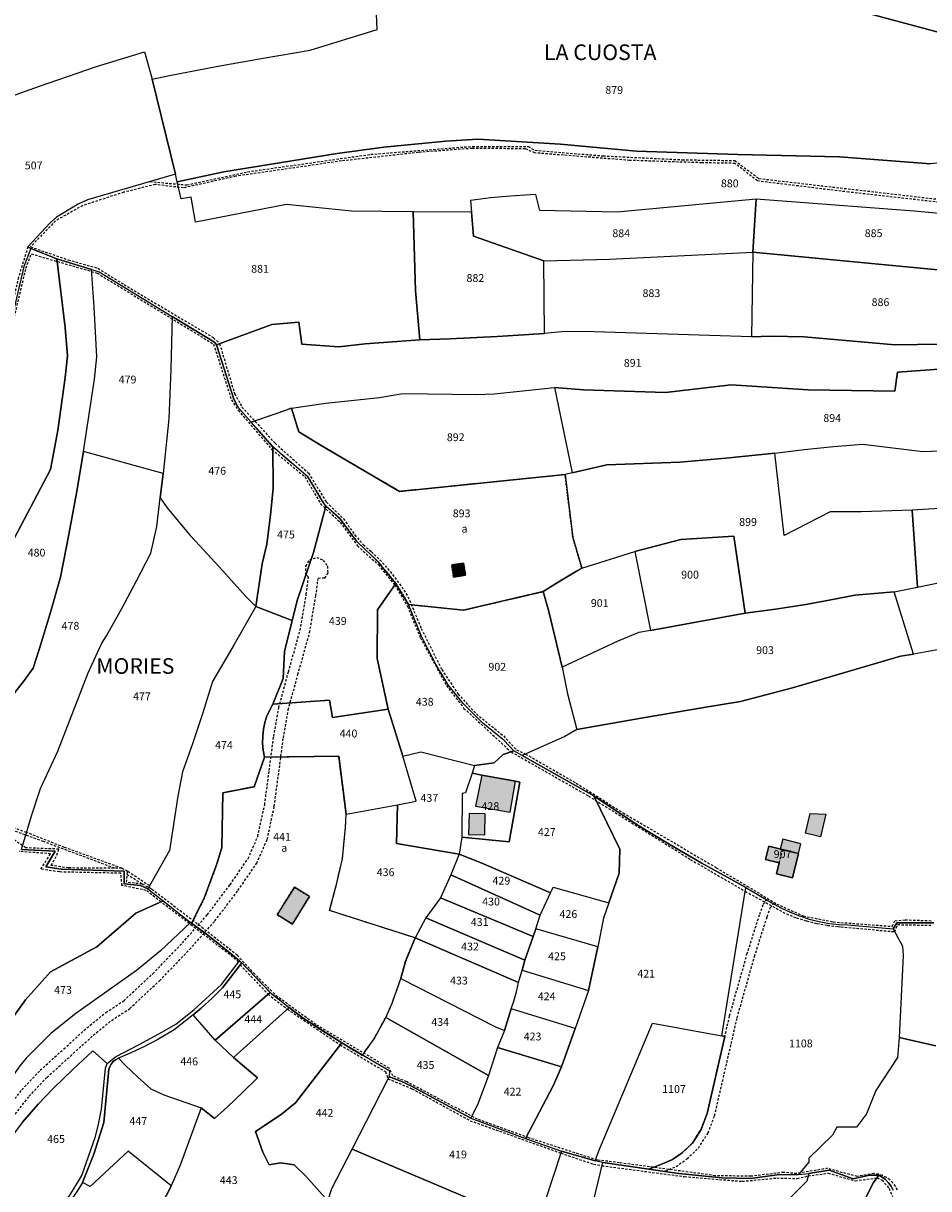
# Model space of a CAD drawing. Units: metres. Extents: x 1036984 to 1042088, y 6333278 to 6338796.
# Drawn here: x 1040492 to 1040723, y 6336935 to 6337233 of the extents above; entities that cross this region are included whole.
import ezdxf
from ezdxf.enums import TextEntityAlignment as Align

# ---------------------------------------------------------------- set-up
doc = ezdxf.new("R2010")
doc.units = ezdxf.units.M
doc.linetypes.add('TOPO1', pattern=[1, 0.6, -0.4])
doc.linetypes.add('TOPO4', pattern=[0.8, 0.5, -0.3])
for name, color, linetype in [('ig_cad_bati_dur', 152, 'CONTINUOUS'), ('ig_cad_bati_dur_hach', 24, 'CONTINUOUS'), ('ig_cad_bati_leger', 215, 'CONTINUOUS'), ('ig_cad_bati_leger_hach', 243, 'CONTINUOUS'), ('ig_cad_detail_lineaire', 252, 'TOPO1'), ('ig_cad_lieudit_texte', 210, 'CONTINUOUS'), ('ig_cad_parcel', 3, 'CONTINUOUS'), ('ig_cad_parcel_num', 3, 'CONTINUOUS'), ('ig_cad_sfisc', 2, 'TOPO4'), ('ig_cad_sfisc_texte', 2, 'CONTINUOUS')]:
    doc.layers.add(name, color=color, linetype=linetype)
doc.styles.add('Times New Roman', font='times.ttf')

msp = doc.modelspace()

# ---------------------------------------------------------------- hatches: boundary and pattern name
at = {"layer": 'ig_cad_bati_dur_hach'}
for points in [[(1040601.2, 6337094.28), (1040601.68, 6337091.2), (1040604.73, 6337091.69), (1040604.24, 6337094.77)], [(1040617.53, 6337038.91), (1040608.93, 6337040.5), (1040607.29, 6337032.58), (1040616.13, 6337031.02)], [(1040605.64, 6337030.64), (1040605.48, 6337025.3), (1040609.64, 6337025.24), (1040609.72, 6337030.57)], [(1040682.35, 6337022.31), (1040681.5, 6337018.91), (1040685.05, 6337018.03), (1040684.35, 6337015.22), (1040688.44, 6337014.21), (1040689.97, 6337020.42)], [(1040685.31, 6337021.57), (1040689.97, 6337020.42), (1040690.59, 6337022.9), (1040685.92, 6337024.06)], [(1040556.55, 6337004.77), (1040560.41, 6337002.37), (1040564.81, 6337009.44), (1040560.95, 6337011.83)]]:
    msp.add_hatch(color=256, dxfattribs=at).paths.add_polyline_path(points)
at = {"layer": 'ig_cad_bati_leger_hach'}
msp.add_hatch(color=256, dxfattribs=at).paths.add_polyline_path([(1040692.98, 6337030.63), (1040696.97, 6337030.5), (1040695.62, 6337024.67), (1040691.74, 6337025.63)])

# ---------------------------------------------------------------- linework, layer by layer
at = {"layer": 'ig_cad_bati_dur'}
for points in [[(1040601.2, 6337094.28), (1040601.68, 6337091.2), (1040604.73, 6337091.69), (1040604.24, 6337094.77)], [(1040617.53, 6337038.91), (1040608.93, 6337040.5), (1040607.29, 6337032.58), (1040616.13, 6337031.02)], [(1040605.64, 6337030.64), (1040605.48, 6337025.3), (1040609.64, 6337025.24), (1040609.72, 6337030.57)], [(1040682.35, 6337022.31), (1040681.5, 6337018.91), (1040685.05, 6337018.03), (1040684.35, 6337015.22), (1040688.44, 6337014.21), (1040689.97, 6337020.42)], [(1040685.31, 6337021.57), (1040689.97, 6337020.42), (1040690.59, 6337022.9), (1040685.92, 6337024.06)], [(1040556.55, 6337004.77), (1040560.41, 6337002.37), (1040564.81, 6337009.44), (1040560.95, 6337011.83)]]:
    msp.add_lwpolyline(points, close=True, dxfattribs=at)
at = {"layer": 'ig_cad_bati_leger'}
msp.add_lwpolyline([(1040692.98, 6337030.63), (1040696.97, 6337030.5), (1040695.62, 6337024.67), (1040691.74, 6337025.63)], close=True, dxfattribs=at)
at = {"layer": 'ig_cad_detail_lineaire'}
for points in [[(1040740.81, 6337185.44), (1040702.85, 6337189.72), (1040679.44, 6337192.57), (1040673.73, 6337197.08), (1040665.2, 6337197.23), (1040646.73, 6337197.84), (1040622.48, 6337199.76), (1040620.01, 6337200.8), (1040606.39, 6337200.92), (1040592.69, 6337199.88), (1040572.94, 6337197.69), (1040545.94, 6337193.8), (1040532.53, 6337190.8), (1040525.29, 6337191.68), (1040517.2, 6337189.67), (1040506.73, 6337186.28), (1040499.77, 6337182.37), (1040493.37, 6337175.71), (1040502.99, 6337172.39), (1040510.64, 6337170.23), (1040517.32, 6337166.06), (1040540.25, 6337152.44), (1040541.77, 6337150.93), (1040545.6, 6337138.13), (1040547.5, 6337134.71), (1040555.99, 6337125.42), (1040564.55, 6337117.79), (1040569.13, 6337110.33), (1040573.51, 6337106.13), (1040576.37, 6337101.96), (1040578.58, 6337099.45), (1040580.66, 6337097.64), (1040582.78, 6337095.57), (1040584.78, 6337093.37), (1040586.64, 6337091.07), (1040588.39, 6337088.66), (1040589.99, 6337086.16), (1040593.4, 6337078), (1040598.65, 6337067.5), (1040602.81, 6337061.25), (1040607.5, 6337056.16), (1040614.49, 6337050.5), (1040617.8, 6337046.95), (1040620.1, 6337045.88), (1040633.08, 6337038.42), (1040645.1, 6337030.81), (1040668.9, 6337016.79), (1040676.78, 6337012.09), (1040684.38, 6337007.49), (1040691.19, 6337004.45), (1040698.84, 6337002.91), (1040713.93, 6337001.77), (1040714.64, 6337003.22), (1040717.31, 6337003.44), (1040724, 6337003.21)], [(1040523.91, 6337192.42), (1040533.43, 6337191.55), (1040548.91, 6337194.92), (1040580.49, 6337199.4), (1040606.53, 6337201.44), (1040620.72, 6337201.4), (1040622.53, 6337200.42), (1040639.99, 6337199), (1040660.23, 6337198), (1040673.63, 6337197.81), (1040679.81, 6337193.21), (1040756.8, 6337184.31), (1040801.28, 6337179.05), (1040801.64, 6337167.94)], [(1040492.69, 6337175.68), (1040490.28, 6337167.89), (1040487.94, 6337157.81), (1040480.58, 6337161.26), (1040474.04, 6337162.83), (1040472.07, 6337161.03), (1040469.59, 6337161.73), (1040467.94, 6337163.17), (1040463.16, 6337169.74), (1040454.13, 6337163.02), (1040439.55, 6337164.15), (1040435.1, 6337165.21), (1040425.32, 6337167.87), (1040425.27, 6337158.89), (1040420.7, 6337158.68), (1040420.47, 6337156.86), (1040412.97, 6337156.75), (1040412.01, 6337155.25)], [(1040489.02, 6337156.78), (1040492.2, 6337170.26), (1040493.56, 6337173.91), (1040510.4, 6337168.99), (1040540.23, 6337150.83), (1040544.81, 6337136.55), (1040546.54, 6337133.87), (1040555.19, 6337123.79), (1040563.59, 6337116.89), (1040567.63, 6337109.95), (1040572.65, 6337105.21), (1040577.08, 6337099.16), (1040582.41, 6337094.32), (1040586.63, 6337089.12), (1040589.86, 6337083.67), (1040593.17, 6337075.65), (1040599.84, 6337063.43), (1040604.32, 6337057.58), (1040616.39, 6337046.44), (1040636.21, 6337035.15), (1040662.34, 6337018.88), (1040676.34, 6337010.74), (1040686.86, 6337004.96), (1040689.43, 6337003.97), (1040692.04, 6337003.16), (1040694.71, 6337002.51), (1040697.41, 6337002.03), (1040700.14, 6337001.72), (1040700.86, 6337001.66), (1040714.62, 6337000.4), (1040715.33, 6337002.22), (1040723.85, 6337002.04)], [(1040564.5, 6337091.15), (1040563.83, 6337091.79), (1040563.84, 6337093.97), (1040564.86, 6337095.56), (1040566.62, 6337096.23), (1040568.3, 6337095.46), (1040569.38, 6337093.94), (1040569.46, 6337092.26), (1040568.61, 6337090.92), (1040566.99, 6337090.85)], [(1040467.2, 6336930.96), (1040473.2, 6336938.02), (1040478.96, 6336944.8), (1040485.09, 6336952.15), (1040491.14, 6336959.93), (1040495.84, 6336964.93), (1040501.89, 6336970.4), (1040507.79, 6336975.79), (1040512.67, 6336979.71), (1040517.23, 6336982.72), (1040524.65, 6336989.63), (1040532.25, 6336997.53), (1040538.62, 6337004.74), (1040544.45, 6337012.41), (1040549.07, 6337019.14), (1040551.56, 6337024.8), (1040553.31, 6337032.91), (1040554.46, 6337041.66), (1040555.63, 6337050.39), (1040556.9, 6337057.75), (1040559.39, 6337066.91), (1040562.38, 6337077.53), (1040563.96, 6337086.73), (1040564.5, 6337091.15)], [(1040469.05, 6336929.28), (1040475.11, 6336936.41), (1040480.87, 6336943.18), (1040487.02, 6336950.58), (1040493.04, 6336958.3), (1040497.59, 6336963.15), (1040503.57, 6336968.55), (1040509.43, 6336973.9), (1040514.15, 6336977.69), (1040518.78, 6336980.74), (1040526.41, 6336987.85), (1040534.09, 6336995.85), (1040540.55, 6337003.15), (1040546.48, 6337010.94), (1040551.26, 6337017.92), (1040553.97, 6337024.02), (1040555.76, 6337032.48), (1040556.94, 6337041.34), (1040558.1, 6337050.01), (1040559.34, 6337057.21), (1040561.81, 6337066.23), (1040564.82, 6337076.99), (1040566.42, 6337086.36), (1040566.99, 6337090.85)], [(1040516.74, 6337016.63), (1040502.04, 6337021.98), (1040492.38, 6337025.81), (1040476.18, 6337031.52), (1040479.28, 6337036.89), (1040480.51, 6337040.45), (1040477.9, 6337039.93), (1040472.55, 6337036.43), (1040468.75, 6337035.01), (1040463.68, 6337034.09)], [(1040514.93, 6337016.64), (1040496.7, 6337023.46), (1040476.08, 6337031.01)], [(1040715.28, 6336934.27), (1040714.78, 6336935.24), (1040714.13, 6336936.12), (1040713.35, 6336936.88), (1040712.47, 6336937.51), (1040711.49, 6336938), (1040710.45, 6336938.34), (1040709.29, 6336938.51), (1040705.03, 6336937.78), (1040701.23, 6336938.72), (1040697.43, 6336939.84), (1040689.48, 6336938.48), (1040686.22, 6336938.8), (1040677.79, 6336937.8), (1040668.65, 6336937.95), (1040644.12, 6336941.26), (1040638.47, 6336941.95), (1040620.86, 6336947.66), (1040607.79, 6336952.41), (1040589.66, 6336961.98), (1040586.1, 6336963.51), (1040585.17, 6336965.43), (1040566.42, 6336976.64), (1040556.58, 6336983.75), (1040550.76, 6336989.51), (1040546.29, 6336994.38), (1040534.48, 6337003.63), (1040524.31, 6337011.3), (1040521.96, 6337012.61), (1040517.97, 6337013.05), (1040518.22, 6337015.83), (1040516.74, 6337016.63), (1040503.09, 6337016.72), (1040498.65, 6337017.39), (1040500.14, 6337019.98), (1040500.61, 6337021.54), (1040492.14, 6337021.87), (1040489.13, 6337023.97)], [(1040685.05, 6337018.03), (1040685.92, 6337021.43)], [(1040546.61, 6336992.6), (1040544.36, 6336994.55), (1040526.75, 6337008.04), (1040522.99, 6337010.97), (1040516.77, 6337012.27), (1040516.49, 6337015.36), (1040500.75, 6337015.69), (1040496, 6337016.46), (1040498.51, 6337020.35), (1040490.5, 6337020.93)], [(1040523.82, 6337012.15), (1040518.22, 6337015.83)], [(1040521.96, 6337012.61), (1040518.14, 6337014.99)], [(1040655.14, 6336941.02), (1040657.67, 6336942.07), (1040660.16, 6336943.8), (1040662.79, 6336946.28), (1040665.03, 6336949.79), (1040666.58, 6336953.9), (1040672.33, 6336978.9), (1040676.78, 6336994.64), (1040680.04, 6337004.88), (1040680.96, 6337007.43), (1040681.84, 6337008.65)], [(1040655.92, 6336939.16), (1040658.64, 6336940.3), (1040661.42, 6336942.25), (1040664.34, 6336944.99), (1040666.82, 6336948.9), (1040668.49, 6336953.31), (1040674.27, 6336978.41), (1040678.7, 6336994.07), (1040681.94, 6337004.25), (1040682.74, 6337006.5), (1040683.46, 6337007.47)], [(1040547.05, 6336991.92), (1040554.19, 6336984.4), (1040559.13, 6336980.58), (1040572.66, 6336971.42), (1040584.21, 6336964.59), (1040584.89, 6336962.75), (1040591.01, 6336960.21), (1040605.9, 6336952.03), (1040629.12, 6336943.73), (1040637.5, 6336940.89), (1040639.66, 6336940.51), (1040660.81, 6336937.7), (1040675.58, 6336936.51), (1040684.4, 6336937.36), (1040689.64, 6336937.23), (1040692.43, 6336937.88), (1040697.56, 6336938.58), (1040704.51, 6336936.63), (1040710.07, 6336937.41), (1040711.35, 6336936.84), (1040713.14, 6336934.72), (1040714.02, 6336932.6)]]:
    msp.add_lwpolyline(points, dxfattribs=at)
at = {"layer": 'ig_cad_parcel'}
for points in [[(1040740.57, 6337226.38), (1040727.94, 6337230.11), (1040703.14, 6337236.69), (1040703.05, 6337245.41), (1040700.08, 6337258.11), (1040704.72, 6337284.25), (1040705.96, 6337290.64), (1040712.58, 6337287.02), (1040719.12, 6337283.24), (1040726.96, 6337278.46), (1040756.2, 6337278.35), (1040768.45, 6337275.17), (1040767.3, 6337258.36), (1040766.34, 6337246.37), (1040764.37, 6337229.59), (1040757.13, 6337228.8), (1040749.35, 6337227.57)], [(1040530.94, 6337192.36), (1040530.49, 6337194.35), (1040507.95, 6337187.76), (1040505.58, 6337186.61), (1040500.06, 6337183.27), (1040498.37, 6337181.88), (1040492.69, 6337175.68), (1040493.42, 6337175.27), (1040500.08, 6337172.64), (1040509.01, 6337169.94), (1040510.97, 6337169.35), (1040529.61, 6337157.86), (1040540.48, 6337151.32), (1040541.01, 6337150.66), (1040555.12, 6337155.82), (1040562.06, 6337156.4), (1040562.78, 6337150.79), (1040572.3, 6337150.13), (1040579.04, 6337150.86), (1040593.07, 6337151.9), (1040591.88, 6337164.46), (1040591.34, 6337184.64), (1040575.54, 6337184.85), (1040558.92, 6337186.56), (1040535.61, 6337182.01), (1040534.52, 6337188.42), (1040531.93, 6337188)], [(1040679.09, 6337187.91), (1040643.57, 6337184.58), (1040623.71, 6337185), (1040622.76, 6337189.11), (1040621.31, 6337189.06), (1040616.21, 6337188.72), (1040611.11, 6337188.23), (1040606.04, 6337187.57), (1040606.29, 6337184.59), (1040606.74, 6337178.41), (1040624.74, 6337172.17), (1040641.58, 6337172.55), (1040678.28, 6337174.38)], [(1040740.86, 6337168.41), (1040742.46, 6337182.74), (1040719.57, 6337184.82), (1040679.09, 6337187.91), (1040678.28, 6337174.38)], [(1040606.29, 6337184.59), (1040591.34, 6337184.64), (1040591.88, 6337164.46), (1040593.07, 6337151.9), (1040600.7, 6337152.17), (1040612.82, 6337152.74), (1040624.92, 6337153.49), (1040624.74, 6337172.17), (1040606.74, 6337178.41)], [(1040677.96, 6337152.72), (1040637.67, 6337153.92), (1040630.12, 6337154.04), (1040624.92, 6337153.49), (1040624.74, 6337172.17), (1040641.58, 6337172.55), (1040678.28, 6337174.38)], [(1040678.28, 6337174.38), (1040677.96, 6337152.72), (1040682.87, 6337152.89), (1040691.42, 6337152.69), (1040714.62, 6337150.64), (1040743.51, 6337151.02), (1040742.63, 6337156.45), (1040741.48, 6337163.56), (1040740.86, 6337168.41)], [(1040527.36, 6337117.69), (1040506.89, 6337123.32), (1040509.74, 6337141.81), (1040510.34, 6337147.53), (1040510.2, 6337150.71), (1040509.69, 6337160.33), (1040509.01, 6337169.94), (1040510.97, 6337169.35), (1040529.61, 6337157.86), (1040529.27, 6337144.32), (1040528.76, 6337131.67)], [(1040541.01, 6337150.66), (1040540.48, 6337151.32), (1040529.61, 6337157.86), (1040529.27, 6337144.32), (1040528.76, 6337131.67), (1040527.36, 6337117.69), (1040526.52, 6337111.43), (1040528.39, 6337108.9), (1040534.12, 6337101.91), (1040536.72, 6337099.16), (1040542.61, 6337092.77), (1040548.38, 6337086.28), (1040551.02, 6337083.68), (1040552.64, 6337094.55), (1040553.83, 6337099.64), (1040554.82, 6337107.04), (1040555.48, 6337113.92), (1040555.43, 6337124.49), (1040549.86, 6337130.84), (1040546.52, 6337134.63), (1040545.42, 6337136.7)], [(1040560.18, 6337134.38), (1040568.95, 6337135.72), (1040582.67, 6337137.16), (1040588.7, 6337138.19), (1040607.63, 6337137.88), (1040612.07, 6337138.11), (1040627.46, 6337139.74), (1040632.01, 6337117.87), (1040630.2, 6337117.4), (1040587.83, 6337113.1), (1040567.8, 6337124.83), (1040562.04, 6337128.34)], [(1040568.95, 6337109.33), (1040568.18, 6337110.44), (1040564.39, 6337116.88), (1040555.43, 6337124.49), (1040549.86, 6337130.84), (1040560.18, 6337134.38), (1040562.04, 6337128.34), (1040567.8, 6337124.83), (1040587.83, 6337113.1), (1040630.2, 6337117.4), (1040632.21, 6337101.32), (1040634.49, 6337093.46), (1040633.16, 6337092.71), (1040628.85, 6337090.15), (1040624.61, 6337087.45), (1040604.17, 6337082.71), (1040590.13, 6337084.2), (1040586.92, 6337089.52), (1040582.38, 6337095.08), (1040576.98, 6337100.19), (1040572.56, 6337106.18)], [(1040551.02, 6337083.68), (1040560.32, 6337080.06), (1040561.71, 6337085.41), (1040565.79, 6337097.44), (1040568.95, 6337109.33), (1040568.18, 6337110.44), (1040564.39, 6337116.88), (1040555.43, 6337124.49), (1040555.48, 6337113.92), (1040554.82, 6337107.04), (1040553.83, 6337099.64), (1040552.64, 6337094.55)], [(1040630.2, 6337117.4), (1040632.21, 6337101.32), (1040634.49, 6337093.46), (1040648.06, 6337097.72), (1040659.84, 6337100.79), (1040673.44, 6337101.62), (1040676.31, 6337081.92), (1040684.1, 6337082.96), (1040691.85, 6337084.19), (1040699.59, 6337085.57), (1040704.41, 6337086.52), (1040714.45, 6337087.43), (1040720.41, 6337088.61), (1040719.07, 6337108.3), (1040706.07, 6337107.86), (1040698.11, 6337107.91), (1040686.32, 6337101.84), (1040683.88, 6337122.88), (1040671.36, 6337121.62), (1040659.57, 6337120.59), (1040640.89, 6337119.95), (1040632.01, 6337117.87)], [(1040683.88, 6337122.88), (1040691.4, 6337123.82), (1040698.95, 6337124.61), (1040706.44, 6337125.22), (1040721.81, 6337123.34), (1040737.37, 6337123.92), (1040756.46, 6337125.37), (1040764.14, 6337125.47), (1040764.2, 6337121.47), (1040764.15, 6337112.78), (1040728.88, 6337108.9), (1040719.07, 6337108.3), (1040706.07, 6337107.86), (1040698.11, 6337107.91), (1040686.32, 6337101.84)], [(1040523.37, 6337011.38), (1040521.5, 6337012.19), (1040517.35, 6337012.64), (1040517.3, 6337015.91), (1040501.21, 6337016.37), (1040497.32, 6337017), (1040499.68, 6337021.01), (1040491.07, 6337021.41), (1040493.66, 6337030.06), (1040495.96, 6337037.08), (1040500.33, 6337046.61), (1040508.15, 6337066.68), (1040511.65, 6337074.23), (1040512.78, 6337076.16), (1040516.73, 6337083.13), (1040520.54, 6337090.2), (1040524.2, 6337097.34), (1040525.7, 6337104.17), (1040526.52, 6337111.43), (1040528.39, 6337108.9), (1040534.12, 6337101.91), (1040536.72, 6337099.16), (1040542.61, 6337092.77), (1040548.38, 6337086.28), (1040551.02, 6337083.68), (1040545.49, 6337073.91), (1040539.95, 6337064.44), (1040537.47, 6337056.45), (1040534.82, 6337048.51), (1040532.26, 6337041.29), (1040531.06, 6337035.06), (1040528.98, 6337021.16)], [(1040743.38, 6337093.6), (1040757.45, 6337094.87), (1040767.52, 6337096.24), (1040765.61, 6337108.29), (1040764.15, 6337112.78), (1040728.88, 6337108.9), (1040719.07, 6337108.3), (1040720.41, 6337088.61), (1040731.09, 6337090.83)], [(1040560.32, 6337080.06), (1040558.38, 6337072.13), (1040558.04, 6337065.18), (1040555.37, 6337058.67), (1040569.91, 6337059.63), (1040570.69, 6337055.25), (1040584.96, 6337057.4), (1040582.13, 6337070.33), (1040582.18, 6337082.76), (1040586.92, 6337089.52), (1040582.38, 6337095.08), (1040576.98, 6337100.19), (1040572.56, 6337106.18), (1040568.95, 6337109.33), (1040565.79, 6337097.44), (1040561.71, 6337085.41)], [(1040676.31, 6337081.92), (1040673.44, 6337101.62), (1040659.84, 6337100.79), (1040648.06, 6337097.72), (1040652.05, 6337077.52)], [(1040624.61, 6337087.45), (1040628.85, 6337090.15), (1040633.16, 6337092.71), (1040634.49, 6337093.46), (1040648.06, 6337097.72), (1040652.05, 6337077.52), (1040649.1, 6337076.98), (1040643.68, 6337074.78), (1040629.47, 6337068.11), (1040626.09, 6337082.37)], [(1040745.45, 6337077.13), (1040742.18, 6337076.59), (1040729.69, 6337073.36), (1040719.4, 6337071.42), (1040714.45, 6337087.43), (1040720.41, 6337088.61), (1040731.09, 6337090.83), (1040743.38, 6337093.6), (1040744.71, 6337083.87)], [(1040607.02, 6337042.94), (1040612.02, 6337043.62), (1040614.36, 6337045.75), (1040617.11, 6337046.69), (1040614.62, 6337049.34), (1040609.17, 6337053.82), (1040604.13, 6337058.84), (1040600.23, 6337063.66), (1040599.5, 6337064.84), (1040597.33, 6337068.55), (1040595.3, 6337072.34), (1040593.41, 6337076.23), (1040590.13, 6337084.2), (1040586.92, 6337089.52), (1040582.18, 6337082.76), (1040582.13, 6337070.33), (1040584.96, 6337057.4), (1040588.64, 6337045.31), (1040593.3, 6337046.46)], [(1040633.25, 6337052.14), (1040630.18, 6337050.36), (1040619.23, 6337045.49), (1040617.11, 6337046.69), (1040614.62, 6337049.34), (1040609.17, 6337053.82), (1040604.13, 6337058.84), (1040600.23, 6337063.66), (1040599.5, 6337064.84), (1040597.33, 6337068.55), (1040595.3, 6337072.34), (1040593.41, 6337076.23), (1040590.13, 6337084.2), (1040604.17, 6337082.71), (1040624.61, 6337087.45), (1040626.09, 6337082.37), (1040629.47, 6337068.11), (1040630.84, 6337061.28)], [(1040633.25, 6337052.14), (1040649.72, 6337055.09), (1040666.22, 6337057.88), (1040675.14, 6337059.31), (1040688.4, 6337062.83), (1040716.11, 6337070.93), (1040719.4, 6337071.42), (1040714.45, 6337087.43), (1040704.41, 6337086.52), (1040699.59, 6337085.57), (1040691.85, 6337084.19), (1040684.1, 6337082.96), (1040676.31, 6337081.92), (1040652.05, 6337077.52), (1040649.1, 6337076.98), (1040643.68, 6337074.78), (1040629.47, 6337068.11), (1040630.84, 6337061.28)], [(1040534.33, 6337002.78), (1040534.62, 6337002.56), (1040537.82, 6337008.97), (1040541.1, 6337017.76), (1040542.31, 6337022), (1040542.59, 6337035.95), (1040550.6, 6337037.53), (1040553.25, 6337045.05), (1040552.91, 6337046.9), (1040552.77, 6337048.67), (1040552.8, 6337050.45), (1040552.98, 6337052.21), (1040553.35, 6337053.94), (1040553.87, 6337055.64), (1040555.37, 6337058.67), (1040558.04, 6337065.18), (1040558.38, 6337072.13), (1040560.32, 6337080.06), (1040551.02, 6337083.68), (1040545.49, 6337073.91), (1040539.95, 6337064.44), (1040537.47, 6337056.45), (1040534.82, 6337048.51), (1040532.26, 6337041.29), (1040531.06, 6337035.06), (1040528.98, 6337021.16), (1040523.37, 6337011.38), (1040527.31, 6337008.3)], [(1040553.25, 6337045.05), (1040572.26, 6337045.3), (1040574.16, 6337030.48), (1040587.34, 6337032.9), (1040592.12, 6337033.82), (1040588.64, 6337045.31), (1040584.96, 6337057.4), (1040570.69, 6337055.25), (1040569.91, 6337059.63), (1040555.37, 6337058.67), (1040553.87, 6337055.64), (1040553.35, 6337053.94), (1040552.98, 6337052.21), (1040552.8, 6337050.45), (1040552.77, 6337048.67), (1040552.91, 6337046.9)], [(1040547.44, 6336992.43), (1040554.73, 6336984.85), (1040559.56, 6336980.96), (1040563.17, 6336978.24), (1040573.06, 6336971.94), (1040578.31, 6336968.76), (1040581.31, 6336972.96), (1040584.34, 6336978.45), (1040585.97, 6336982.13), (1040588.15, 6336988.4), (1040589.33, 6336992.8), (1040591.83, 6336998.81), (1040569.94, 6337005.81), (1040571.67, 6337012.5), (1040573.21, 6337019.08), (1040574.01, 6337027.07), (1040574.16, 6337030.48), (1040572.26, 6337045.3), (1040553.25, 6337045.05), (1040550.6, 6337037.53), (1040542.59, 6337035.95), (1040542.31, 6337022), (1040541.1, 6337017.76), (1040537.82, 6337008.97), (1040534.62, 6337002.56), (1040538.32, 6336999.83), (1040542.64, 6336996.44), (1040546.85, 6336992.91)], [(1040607.02, 6337042.94), (1040606.43, 6337040.97), (1040604.73, 6337035.92), (1040603.84, 6337035.75), (1040603.75, 6337024.63), (1040603.06, 6337020.28), (1040587.08, 6337022.98), (1040587.34, 6337032.9), (1040592.12, 6337033.82), (1040588.64, 6337045.31), (1040593.3, 6337046.46)], [(1040641.38, 6337007.8), (1040644.06, 6337015.41), (1040644.24, 6337021.53), (1040637.55, 6337035.18), (1040619.23, 6337045.49), (1040617.11, 6337046.69), (1040614.36, 6337045.75), (1040612.02, 6337043.62), (1040607.02, 6337042.94), (1040606.43, 6337040.97), (1040608.93, 6337040.5), (1040617.53, 6337038.91), (1040618.64, 6337038.7), (1040615.87, 6337023.4), (1040603.75, 6337024.63), (1040603.06, 6337020.28), (1040608.69, 6337018.06), (1040626.51, 6337010.37), (1040627.14, 6337011.78)], [(1040603.75, 6337024.63), (1040615.87, 6337023.4), (1040618.64, 6337038.7), (1040617.53, 6337038.91), (1040608.93, 6337040.5), (1040606.43, 6337040.97), (1040604.73, 6337035.92), (1040603.84, 6337035.75)], [(1040637.91, 6336941.74), (1040638.86, 6336944.27), (1040652.6, 6336976.98), (1040670.38, 6336973.77), (1040676.5, 6337011.7), (1040673.37, 6337013.41), (1040665.06, 6337018.04), (1040656.82, 6337022.83), (1040648.68, 6337027.76), (1040637.55, 6337035.18), (1040644.24, 6337021.53), (1040644.06, 6337015.41), (1040641.38, 6337007.8), (1040640.03, 6337003.9), (1040638.58, 6336996.56), (1040636.24, 6336985.32), (1040632.83, 6336975.62), (1040629.3, 6336965.84), (1040627.2, 6336960.97), (1040620.04, 6336947.51), (1040629.29, 6336944.25)], [(1040574.16, 6337030.48), (1040587.34, 6337032.9), (1040587.08, 6337022.98), (1040603.06, 6337020.28), (1040600.94, 6337014.92), (1040598.31, 6337009.04), (1040594.54, 6337003.96), (1040591.83, 6336998.81), (1040569.94, 6337005.81), (1040571.67, 6337012.5), (1040573.21, 6337019.08), (1040574.01, 6337027.07)], [(1040689.97, 6337020.42), (1040688.44, 6337014.21), (1040684.35, 6337015.22), (1040685.05, 6337018.03), (1040681.5, 6337018.91), (1040682.35, 6337022.31)], [(1040689.97, 6337020.42), (1040688.44, 6337014.21), (1040684.35, 6337015.22), (1040685.05, 6337018.03), (1040681.5, 6337018.91), (1040682.35, 6337022.31)], [(1040623.86, 6337004.63), (1040626.51, 6337010.37), (1040608.69, 6337018.06), (1040603.06, 6337020.28), (1040600.94, 6337014.92)], [(1040622.02, 6336999.14), (1040622.69, 6337001.15), (1040623.86, 6337004.63), (1040600.94, 6337014.92), (1040598.31, 6337009.04)], [(1040641.38, 6337007.8), (1040640.03, 6337003.9), (1040638.58, 6336996.56), (1040622.69, 6337001.15), (1040623.86, 6337004.63), (1040626.51, 6337010.37), (1040627.14, 6337011.78)], [(1040676.5, 6337011.7), (1040683.16, 6337007.76), (1040685.44, 6337006.49), (1040687.8, 6337005.39), (1040690.23, 6337004.43), (1040692.72, 6337003.64), (1040695.24, 6337003.01), (1040697.81, 6337002.54), (1040700.4, 6337002.24), (1040702.5, 6337002.12), (1040714.21, 6337001.17), (1040716.57, 6336996.74), (1040716.79, 6336994.34), (1040715.73, 6336973.36), (1040715.3, 6336968.24), (1040709.74, 6336959.79), (1040707.36, 6336953.77), (1040704.83, 6336950.36), (1040699.77, 6336950.41), (1040698.66, 6336948.31), (1040692.65, 6336942.44), (1040692.57, 6336941.4), (1040689.98, 6336938.22), (1040684.53, 6336938.18), (1040677.67, 6336937.2), (1040670.31, 6336937.39), (1040659.32, 6336938.49), (1040651.68, 6336939.59), (1040655.14, 6336941.02), (1040657.67, 6336942.07), (1040660.16, 6336943.8), (1040662.79, 6336946.28), (1040665.03, 6336949.79), (1040666.58, 6336953.9), (1040671.11, 6336973.62), (1040670.38, 6336973.77)], [(1040534.33, 6337002.78), (1040526.6, 6336995.48), (1040520.5, 6336990.49), (1040504.97, 6336979.49), (1040498.65, 6336974.46), (1040492.23, 6336968.02), (1040490.67, 6336966.03), (1040479.16, 6336949.9), (1040471.28, 6336956.23), (1040477.81, 6336963.14), (1040492.12, 6336982.96), (1040498.46, 6336990.16), (1040510.31, 6336996.56), (1040520.33, 6337005.11), (1040527.31, 6337008.3)], [(1040619.93, 6336993.1), (1040622.02, 6336999.14), (1040598.31, 6337009.04), (1040594.54, 6337003.96)], [(1040591.83, 6336998.81), (1040618.27, 6336987.43), (1040619.2, 6336990.58), (1040619.93, 6336993.1), (1040594.54, 6337003.96)], [(1040636.24, 6336985.32), (1040638.58, 6336996.56), (1040622.69, 6337001.15), (1040622.02, 6336999.14), (1040619.93, 6336993.1), (1040619.2, 6336990.58)], [(1040591.83, 6336998.81), (1040589.33, 6336992.8), (1040588.15, 6336988.4), (1040612.4, 6336976.09), (1040614.7, 6336975.15), (1040616.4, 6336980.62), (1040617.11, 6336982.66), (1040617.78, 6336985.03), (1040618.27, 6336987.43)], [(1040534.99, 6336979.11), (1040537.07, 6336980.87), (1040539.83, 6336983.39), (1040542.48, 6336986.02), (1040547.44, 6336992.43), (1040554.73, 6336984.85), (1040540.62, 6336972.68)], [(1040612.94, 6336970.75), (1040610.58, 6336963.61), (1040584.34, 6336978.45), (1040585.97, 6336982.13), (1040588.15, 6336988.4), (1040612.4, 6336976.09), (1040614.7, 6336975.15)], [(1040636.24, 6336985.32), (1040632.83, 6336975.62), (1040616.4, 6336980.62), (1040617.11, 6336982.66), (1040617.78, 6336985.03), (1040618.27, 6336987.43), (1040619.2, 6336990.58)], [(1040554.73, 6336984.85), (1040559.56, 6336980.96), (1040545.29, 6336968.19), (1040540.62, 6336972.68)], [(1040629.3, 6336965.84), (1040632.83, 6336975.62), (1040616.4, 6336980.62), (1040614.7, 6336975.15), (1040612.94, 6336970.75)], [(1040534.99, 6336979.11), (1040530.1, 6336975.32), (1040525.98, 6336972.83), (1040522.18, 6336970.86), (1040518.3, 6336969.04), (1040515.88, 6336968), (1040517.62, 6336966.22), (1040520.83, 6336963.14), (1040524.14, 6336960.19), (1040527.53, 6336958.67), (1040537.06, 6336955.31), (1040540.47, 6336952.63), (1040543.76, 6336955.56), (1040547.66, 6336959.23), (1040551.45, 6336963.03), (1040545.29, 6336968.19), (1040540.62, 6336972.68)], [(1040606.08, 6336952.64), (1040590.91, 6336960.83), (1040588.13, 6336962.11), (1040585.29, 6336963.23), (1040585.38, 6336964.73), (1040578.31, 6336968.76), (1040581.31, 6336972.96), (1040584.34, 6336978.45), (1040610.58, 6336963.61), (1040607.92, 6336956.5)], [(1040639.85, 6336941.3), (1040637.91, 6336941.74), (1040638.86, 6336944.27), (1040652.6, 6336976.98), (1040670.38, 6336973.77), (1040671.11, 6336973.62), (1040666.58, 6336953.9), (1040665.03, 6336949.79), (1040662.79, 6336946.28), (1040660.16, 6336943.8), (1040657.67, 6336942.07), (1040655.14, 6336941.02), (1040651.68, 6336939.59)], [(1040569.47, 6336931.52), (1040570.46, 6336934.67), (1040575.74, 6336944.72), (1040584.89, 6336962.75), (1040585.29, 6336963.23), (1040585.38, 6336964.73), (1040578.31, 6336968.76), (1040573.06, 6336971.94), (1040561.18, 6336956.6), (1040557.49, 6336953.6), (1040550.93, 6336949.27), (1040552.83, 6336943.95), (1040554.42, 6336940.71), (1040557.34, 6336941.25), (1040560.85, 6336940.75), (1040563.85, 6336937.85)], [(1040606.08, 6336952.64), (1040620.04, 6336947.51), (1040627.2, 6336960.97), (1040629.3, 6336965.84), (1040612.94, 6336970.75), (1040610.58, 6336963.61), (1040607.92, 6336956.5)], [(1040513, 6336966.65), (1040509.28, 6336969.91), (1040504.17, 6336965.14), (1040499.18, 6336960.24), (1040495.32, 6336956.28), (1040491.33, 6336951.69), (1040477.95, 6336934.1), (1040495.87, 6336922.6), (1040501.14, 6336929.6), (1040503.6, 6336933.26), (1040505.93, 6336937.01), (1040506.52, 6336938.03), (1040510.01, 6336948.02), (1040510.81, 6336951.16), (1040511.52, 6336954.96), (1040512.52, 6336965.45)], [(1040506.65, 6336936.23), (1040509.58, 6336943.44), (1040512.14, 6336951.54), (1040513.45, 6336965.25), (1040513.63, 6336965.82), (1040514.01, 6336966.53), (1040514.52, 6336967.15), (1040515.15, 6336967.64), (1040515.88, 6336968), (1040517.62, 6336966.22), (1040520.83, 6336963.14), (1040524.14, 6336960.19), (1040527.53, 6336958.67), (1040537.06, 6336955.31), (1040531.66, 6336940.64), (1040529.41, 6336935.39), (1040518.34, 6336944.21), (1040508.64, 6336935.14)], [(1040622.91, 6336924.74), (1040575.74, 6336944.72), (1040584.89, 6336962.75), (1040585.29, 6336963.23), (1040588.13, 6336962.11), (1040590.91, 6336960.83), (1040606.08, 6336952.64), (1040620.04, 6336947.51), (1040629.29, 6336944.25)], [(1040506.65, 6336936.23), (1040505.46, 6336934.26), (1040499.82, 6336926.09), (1040492.06, 6336915.88), (1040508.17, 6336902.99), (1040509.56, 6336904.83), (1040516.34, 6336914.43), (1040517.43, 6336915.96), (1040520.2, 6336919.97), (1040522.81, 6336924.07), (1040528.17, 6336932.87), (1040529.41, 6336935.39), (1040518.34, 6336944.21), (1040508.64, 6336935.14)], [(1040620.81, 6336918.18), (1040617.76, 6336909.6), (1040613.64, 6336906.69), (1040583.67, 6336919.85), (1040576.43, 6336923.71), (1040568.19, 6336926.88), (1040569.47, 6336931.52), (1040570.46, 6336934.67), (1040575.74, 6336944.72), (1040622.91, 6336924.74)], [(1040620.81, 6336918.18), (1040634.58, 6336913.04), (1040636.59, 6336912.1), (1040633.33, 6336915.13), (1040636.36, 6336926.79), (1040639.85, 6336941.3), (1040637.91, 6336941.74), (1040629.29, 6336944.25), (1040622.91, 6336924.74)], [(1040639.85, 6336941.3), (1040651.68, 6336939.59), (1040659.32, 6336938.49), (1040670.31, 6336937.39), (1040677.67, 6336937.2), (1040684.53, 6336938.18), (1040689.98, 6336938.22), (1040692.59, 6336938.49), (1040692.09, 6336936.52), (1040680.22, 6336924.68), (1040676.53, 6336920.17), (1040656.67, 6336924.27), (1040644.72, 6336926.13), (1040636.36, 6336926.79)], [(1040710.54, 6336938.04), (1040708.11, 6336938.07), (1040704, 6336937.17), (1040697.84, 6336939.34), (1040692.59, 6336938.49), (1040692.09, 6336936.52), (1040680.22, 6336924.68), (1040676.53, 6336920.17), (1040673.34, 6336915.26), (1040670.38, 6336911.04), (1040667.46, 6336904.08), (1040670.96, 6336899.52), (1040674.31, 6336906.25), (1040677.15, 6336910.05), (1040684.13, 6336915.19), (1040690.02, 6336918.42), (1040697.12, 6336912.31), (1040709.19, 6336936.24)]]:
    msp.add_lwpolyline(points, close=True, dxfattribs=at)
for points in [[(1040460.74, 6337234.43), (1040453.73, 6337231.14), (1040455.81, 6337227.18), (1040460.31, 6337220.22), (1040468.51, 6337223.43), (1040474.74, 6337208.33), (1040482.42, 6337212.14), (1040495.67, 6337216.87), (1040510.24, 6337221.86), (1040522.55, 6337225.61), (1040524.47, 6337218.64), (1040528.97, 6337219.55), (1040540.93, 6337221.87), (1040552.95, 6337224.03), (1040564.99, 6337226.02), (1040582.1, 6337231.38), (1040581.71, 6337241.13)], [(1040703.14, 6337236.69), (1040727.94, 6337230.11), (1040740.57, 6337226.38), (1040745.51, 6337199.35), (1040723.72, 6337196.97), (1040700.49, 6337198.78), (1040674.42, 6337199.36), (1040648.52, 6337200.22), (1040629.05, 6337201.98), (1040607.84, 6337203.25), (1040599.68, 6337202.8), (1040583.79, 6337201.22), (1040571.85, 6337199.62), (1040542.86, 6337194.9), (1040530.94, 6337192.36), (1040530.49, 6337194.35), (1040524.47, 6337218.64), (1040528.97, 6337219.55), (1040540.93, 6337221.87), (1040552.95, 6337224.03), (1040564.99, 6337226.02), (1040582.1, 6337231.38), (1040581.71, 6337241.13)], [(1040482.42, 6337212.14), (1040495.67, 6337216.87), (1040510.24, 6337221.86), (1040522.55, 6337225.61), (1040524.47, 6337218.64), (1040530.49, 6337194.35), (1040507.95, 6337187.76), (1040505.58, 6337186.61), (1040500.06, 6337183.27), (1040498.37, 6337181.88), (1040492.69, 6337175.68), (1040493.42, 6337175.27), (1040491.69, 6337170.7), (1040488.46, 6337157.04)], [(1040742.46, 6337182.74), (1040719.57, 6337184.82), (1040679.09, 6337187.91), (1040643.57, 6337184.58), (1040623.71, 6337185), (1040622.76, 6337189.11), (1040621.31, 6337189.06), (1040616.21, 6337188.72), (1040611.11, 6337188.23), (1040606.04, 6337187.57), (1040606.29, 6337184.59), (1040591.34, 6337184.64), (1040575.54, 6337184.85), (1040558.92, 6337186.56), (1040535.61, 6337182.01), (1040534.52, 6337188.42), (1040531.93, 6337188), (1040530.94, 6337192.36), (1040542.86, 6337194.9), (1040571.85, 6337199.62), (1040583.79, 6337201.22), (1040599.68, 6337202.8), (1040607.84, 6337203.25), (1040629.05, 6337201.98), (1040648.52, 6337200.22), (1040674.42, 6337199.36), (1040700.49, 6337198.78), (1040723.72, 6337196.97)], [(1040488.35, 6337099.47), (1040498.48, 6337118.76), (1040500.35, 6337128.69), (1040502.28, 6337142.24), (1040502.85, 6337147.8), (1040502.22, 6337155.11), (1040500.08, 6337172.64), (1040493.42, 6337175.27), (1040491.69, 6337170.7), (1040488.46, 6337157.04)], [(1040475.45, 6337044.22), (1040491.56, 6337064.42), (1040494.01, 6337067.84), (1040495.55, 6337072.63), (1040498.36, 6337081.85), (1040501.02, 6337091.12), (1040503.2, 6337102.1), (1040505.12, 6337112.69), (1040506.89, 6337123.32), (1040509.74, 6337141.81), (1040510.34, 6337147.53), (1040510.2, 6337150.71), (1040509.69, 6337160.33), (1040509.01, 6337169.94), (1040500.08, 6337172.64), (1040502.22, 6337155.11), (1040502.85, 6337147.8), (1040502.28, 6337142.24), (1040500.35, 6337128.69), (1040498.48, 6337118.76), (1040488.35, 6337099.47)], [(1040743.51, 6337151.02), (1040714.62, 6337150.64), (1040691.42, 6337152.69), (1040682.87, 6337152.89), (1040677.96, 6337152.72), (1040637.67, 6337153.92), (1040630.12, 6337154.04), (1040624.92, 6337153.49), (1040612.82, 6337152.74), (1040600.7, 6337152.17), (1040593.07, 6337151.9), (1040579.04, 6337150.86), (1040572.3, 6337150.13), (1040562.78, 6337150.79), (1040562.06, 6337156.4), (1040555.12, 6337155.82), (1040541.01, 6337150.66), (1040545.42, 6337136.7), (1040546.52, 6337134.63), (1040549.86, 6337130.84), (1040560.18, 6337134.38), (1040568.95, 6337135.72), (1040582.67, 6337137.16), (1040588.7, 6337138.19), (1040607.63, 6337137.88), (1040612.07, 6337138.11), (1040627.46, 6337139.74), (1040634.94, 6337139.08), (1040655.9, 6337138.46), (1040672.69, 6337140.39), (1040692.44, 6337139.07), (1040714.59, 6337138.79), (1040715.28, 6337143.63), (1040727.11, 6337144.48)], [(1040727.11, 6337144.48), (1040715.28, 6337143.63), (1040714.59, 6337138.79), (1040692.44, 6337139.07), (1040672.69, 6337140.39), (1040655.9, 6337138.46), (1040634.94, 6337139.08), (1040627.46, 6337139.74), (1040632.01, 6337117.87), (1040640.89, 6337119.95), (1040659.57, 6337120.59), (1040671.36, 6337121.62), (1040683.88, 6337122.88), (1040691.4, 6337123.82), (1040698.95, 6337124.61), (1040706.44, 6337125.22), (1040721.81, 6337123.34), (1040737.37, 6337123.92)], [(1040491.07, 6337021.41), (1040493.66, 6337030.06), (1040495.96, 6337037.08), (1040500.33, 6337046.61), (1040508.15, 6337066.68), (1040511.65, 6337074.23), (1040512.78, 6337076.16), (1040516.73, 6337083.13), (1040520.54, 6337090.2), (1040524.2, 6337097.34), (1040525.7, 6337104.17), (1040526.52, 6337111.43), (1040527.36, 6337117.69), (1040506.89, 6337123.32), (1040505.12, 6337112.69), (1040503.2, 6337102.1), (1040501.02, 6337091.12), (1040498.36, 6337081.85), (1040495.55, 6337072.63), (1040494.01, 6337067.84), (1040491.56, 6337064.42), (1040475.45, 6337044.22)], [(1040729.69, 6337073.36), (1040719.4, 6337071.42), (1040716.11, 6337070.93), (1040688.4, 6337062.83), (1040675.14, 6337059.31), (1040666.22, 6337057.88), (1040649.72, 6337055.09), (1040633.25, 6337052.14), (1040630.18, 6337050.36), (1040619.23, 6337045.49), (1040637.55, 6337035.18), (1040648.68, 6337027.76), (1040656.82, 6337022.83), (1040665.06, 6337018.04), (1040673.37, 6337013.41), (1040676.5, 6337011.7), (1040683.16, 6337007.76), (1040685.44, 6337006.49), (1040687.8, 6337005.39), (1040690.23, 6337004.43), (1040692.72, 6337003.64), (1040695.24, 6337003.01), (1040697.81, 6337002.54), (1040700.4, 6337002.24), (1040702.5, 6337002.12), (1040714.21, 6337001.17), (1040715.14, 6337002.68), (1040724.57, 6337002.68)], [(1040491.07, 6337021.41), (1040499.68, 6337021.01), (1040497.32, 6337017), (1040501.21, 6337016.37), (1040517.3, 6337015.91), (1040517.35, 6337012.64), (1040521.5, 6337012.19), (1040523.37, 6337011.38), (1040527.31, 6337008.3), (1040520.33, 6337005.11), (1040510.31, 6336996.56), (1040498.46, 6336990.16), (1040492.12, 6336982.96), (1040477.81, 6336963.14)], [(1040491.33, 6336951.69), (1040495.32, 6336956.28), (1040499.18, 6336960.24), (1040504.17, 6336965.14), (1040509.28, 6336969.91), (1040513, 6336966.65), (1040515.12, 6336968.41), (1040521.19, 6336971.53), (1040527.18, 6336974.8), (1040530.56, 6336976.73), (1040535.21, 6336980.43), (1040542.28, 6336986.91), (1040546.85, 6336992.91), (1040542.64, 6336996.44), (1040538.32, 6336999.83), (1040534.62, 6337002.56), (1040534.33, 6337002.78), (1040526.6, 6336995.48), (1040520.5, 6336990.49), (1040504.97, 6336979.49), (1040498.65, 6336974.46), (1040492.23, 6336968.02), (1040490.67, 6336966.03)], [(1040724.57, 6337002.68), (1040715.14, 6337002.68), (1040714.21, 6337001.17), (1040716.57, 6336996.74), (1040716.79, 6336994.34), (1040715.73, 6336973.36), (1040725.08, 6336971.22)], [(1040503.6, 6336933.26), (1040505.93, 6336937.01), (1040506.52, 6336938.03), (1040510.01, 6336948.02), (1040510.81, 6336951.16), (1040511.52, 6336954.96), (1040512.52, 6336965.45), (1040513, 6336966.65), (1040515.12, 6336968.41), (1040521.19, 6336971.53), (1040527.18, 6336974.8), (1040530.56, 6336976.73), (1040535.21, 6336980.43), (1040542.28, 6336986.91), (1040546.85, 6336992.91), (1040547.44, 6336992.43), (1040542.48, 6336986.02), (1040539.83, 6336983.39), (1040537.07, 6336980.87), (1040534.99, 6336979.11), (1040530.1, 6336975.32), (1040525.98, 6336972.83), (1040522.18, 6336970.86), (1040518.3, 6336969.04), (1040515.88, 6336968), (1040515.15, 6336967.64), (1040514.52, 6336967.15), (1040514.01, 6336966.53), (1040513.63, 6336965.82), (1040513.45, 6336965.25), (1040512.14, 6336951.54), (1040509.58, 6336943.44), (1040506.65, 6336936.23), (1040505.46, 6336934.26)], [(1040569.47, 6336931.52), (1040563.85, 6336937.85), (1040560.85, 6336940.75), (1040557.34, 6336941.25), (1040554.42, 6336940.71), (1040552.83, 6336943.95), (1040550.93, 6336949.27), (1040557.49, 6336953.6), (1040561.18, 6336956.6), (1040573.06, 6336971.94), (1040563.17, 6336978.24), (1040559.56, 6336980.96), (1040545.29, 6336968.19), (1040551.45, 6336963.03), (1040547.66, 6336959.23), (1040543.76, 6336955.56), (1040540.47, 6336952.63), (1040537.06, 6336955.31), (1040531.66, 6336940.64), (1040529.41, 6336935.39), (1040528.17, 6336932.87)], [(1040725.08, 6336971.22), (1040715.73, 6336973.36), (1040715.3, 6336968.24), (1040709.74, 6336959.79), (1040707.36, 6336953.77), (1040704.83, 6336950.36), (1040699.77, 6336950.41), (1040698.66, 6336948.31), (1040692.65, 6336942.44), (1040692.57, 6336941.4), (1040689.98, 6336938.22), (1040692.59, 6336938.49), (1040697.84, 6336939.34), (1040704, 6336937.17), (1040708.11, 6336938.07), (1040710.54, 6336938.04), (1040711.35, 6336937.6), (1040712.23, 6336936.94), (1040713.02, 6336936.15), (1040713.66, 6336935.25), (1040714.16, 6336934.27)], [(1040714.16, 6336934.27), (1040713.66, 6336935.25), (1040713.02, 6336936.15), (1040712.23, 6336936.94), (1040711.35, 6336937.6), (1040710.54, 6336938.04), (1040709.19, 6336936.24), (1040697.12, 6336912.31)]]:
    msp.add_lwpolyline(points, dxfattribs=at)
at = {"layer": 'ig_cad_sfisc'}
for points in [[(1040630.2, 6337117.4), (1040587.83, 6337113.1), (1040567.8, 6337124.83), (1040562.04, 6337128.34), (1040560.18, 6337134.38), (1040549.86, 6337130.84), (1040555.43, 6337124.49), (1040564.39, 6337116.88), (1040568.18, 6337110.44), (1040568.95, 6337109.33), (1040572.56, 6337106.18), (1040576.98, 6337100.19), (1040582.38, 6337095.08), (1040586.92, 6337089.52), (1040590.13, 6337084.2), (1040604.17, 6337082.71), (1040624.61, 6337087.45), (1040628.85, 6337090.15), (1040633.16, 6337092.71), (1040634.49, 6337093.46), (1040632.21, 6337101.32)], [(1040601.2, 6337094.28), (1040601.68, 6337091.2), (1040604.73, 6337091.69), (1040604.24, 6337094.77)], [(1040601.68, 6337091.2), (1040601.2, 6337094.28), (1040604.24, 6337094.77), (1040604.73, 6337091.69)], [(1040534.62, 6337002.56), (1040538.32, 6336999.83), (1040542.64, 6336996.44), (1040546.85, 6336992.91), (1040547.44, 6336992.43), (1040554.73, 6336984.85), (1040559.56, 6336980.96), (1040563.17, 6336978.24), (1040573.06, 6336971.94), (1040578.31, 6336968.76), (1040581.31, 6336972.96), (1040584.34, 6336978.45), (1040585.97, 6336982.13), (1040588.15, 6336988.4), (1040589.33, 6336992.8), (1040591.83, 6336998.81), (1040569.94, 6337005.81), (1040571.67, 6337012.5), (1040573.21, 6337019.08), (1040574.01, 6337027.07), (1040574.16, 6337030.48), (1040572.26, 6337045.3), (1040553.25, 6337045.05), (1040550.6, 6337037.53), (1040542.59, 6337035.95), (1040542.31, 6337022), (1040541.1, 6337017.76), (1040537.82, 6337008.97)], [(1040556.55, 6337004.77), (1040560.41, 6337002.37), (1040564.81, 6337009.44), (1040560.95, 6337011.83)], [(1040560.41, 6337002.37), (1040556.55, 6337004.77), (1040560.95, 6337011.83), (1040564.81, 6337009.44)]]:
    msp.add_lwpolyline(points, close=True, dxfattribs=at)

# ---------------------------------------------------------------- texts
at = {"layer": 'ig_cad_lieudit_texte', "style": 'Times New Roman'}
for s, p in [('LA CUOSTA', (1040624.81, 6337222.28)), ('MORIES', (1040510.2, 6337065.17))]:
    msp.add_text(s, height=4, dxfattribs=at).set_placement(p, align=Align.BOTTOM_LEFT)
at = {"layer": 'ig_cad_parcel_num', "style": 'Times New Roman'}
for s, p in [('879', (1040640.52, 6337214.23)), ('507', (1040491.9, 6337194.92)), ('880', (1040670.1, 6337190.33)), ('884', (1040642.32, 6337177.57)), ('885', (1040706.92, 6337177.58)), ('881', (1040549.85, 6337168.46)), ('882', (1040604.98, 6337166.1)), ('883', (1040650.04, 6337162.23)), ('886', (1040708.68, 6337159.93)), ('891', (1040645.24, 6337144.39)), ('479', (1040515.94, 6337140.12)), ('894', (1040696.32, 6337130.27)), ('892', (1040599.95, 6337125.35)), ('476', (1040538.89, 6337116.77)), ('893', (1040601.46, 6337105.86)), ('899', (1040674.78, 6337103.66)), ('475', (1040556.49, 6337100.44)), ('480', (1040492.64, 6337095.81)), ('900', (1040659.93, 6337090.17)), ('901', (1040636.81, 6337082.89)), ('439', (1040569.76, 6337078.31)), ('478', (1040501.32, 6337077.09)), ('903', (1040679.13, 6337070.84)), ('902', (1040610.58, 6337066.59)), ('477', (1040519.61, 6337059.03)), ('438', (1040592.01, 6337057.64)), ('440', (1040572.5, 6337049.5)), ('474', (1040540.61, 6337046.56)), ('437', (1040593.2, 6337033.03)), ('428', (1040608.82, 6337030.92)), ('441', (1040555.51, 6337023.07)), ('427', (1040623.25, 6337024.3)), ('907', (1040683.61, 6337018.65)), ('436', (1040582, 6337014.01)), ('429', (1040611.63, 6337011.83)), ('430', (1040609, 6337006.49)), ('431', (1040606.08, 6337001.26)), ('426', (1040628.79, 6337003.31)), ('432', (1040603.6, 6336994.98)), ('425', (1040625.87, 6336992.49)), ('433', (1040600.76, 6336986.27)), ('421', (1040648.7, 6336988.02)), ('473', (1040499.42, 6336983.87)), ('445', (1040542.76, 6336982.75)), ('424', (1040623.22, 6336982.22)), ('444', (1040548.11, 6336976.39)), ('434', (1040595.97, 6336975.67)), ('423', (1040619.62, 6336971.95)), ('1108', (1040687.54, 6336970.18)), ('446', (1040531.71, 6336965.58)), ('435', (1040592.22, 6336964.65)), ('422', (1040614.49, 6336957.84)), ('1107', (1040655.07, 6336958.5)), ('447', (1040518.7, 6336950.33)), ('442', (1040566.37, 6336952.41)), ('465', (1040497.63, 6336945.72)), ('419', (1040600.54, 6336941.76)), ('443', (1040541.83, 6336935.18))]:
    msp.add_text(s, height=2, dxfattribs=at).set_placement(p, align=Align.BOTTOM_LEFT)
at = {"layer": 'ig_cad_sfisc_texte', "style": 'Times New Roman'}
for p in [(1040603.7, 6337101.94), (1040557.54, 6337020.23)]:
    msp.add_text('a', height=2, dxfattribs=at).set_placement(p, align=Align.BOTTOM_LEFT)

doc.saveas('drawing.dxf')
